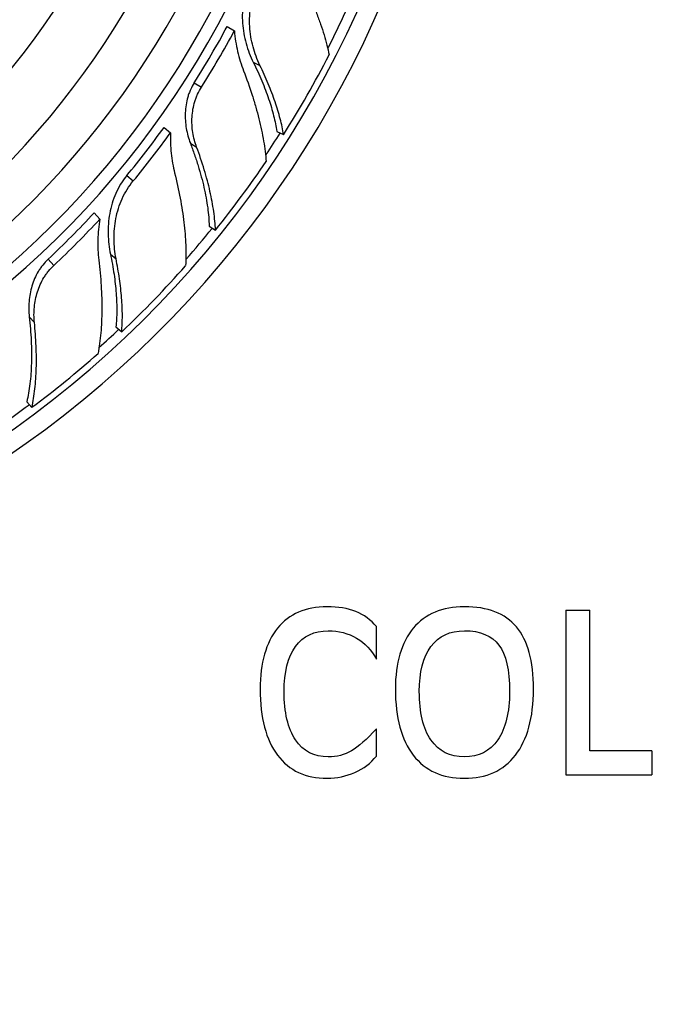
# Model space of a CAD drawing. Units: inches. Extents: x 7.06 to 14.81, y 5.39 to 13.14.
# Drawn here: x 11.75 to 12.63, y 7.34 to 8.69 of the extents above; entities that cross this region are included whole.
import ezdxf

# ---------------------------------------------------------------- set-up
doc = ezdxf.new("R2010")
doc.units = ezdxf.units.IN
doc.header["$LTSCALE"] = 1.21
doc.header["$MEASUREMENT"] = 0
doc.layers.get('0').update_dxf_attribs({"linetype": 'CONTINUOUS'})

msp = doc.modelspace()

# ---------------------------------------------------------------- linework, layer by layer
at = {"color": 7, "linetype": 'Continuous'}
for p, q in [((12.0354, 8.6763), (12.0451, 8.6702)), ((11.9492, 8.5386), (11.958, 8.5313)), ((12.1028, 8.5331), (12.1122, 8.5287)), ((11.8538, 8.4219), (11.8617, 8.4136)), ((12.0106, 8.404), (12.0194, 8.3984)), ((11.8835, 8.2664), (11.8915, 8.2598)), ((11.7621, 8.1643), (11.7692, 8.1567)), ((12.4971, 7.8802), (12.5296, 7.8802)), ((12.4971, 7.8802), (12.4971, 7.6552)), ((12.5296, 7.688), (12.5296, 7.8802)), ((12.2388, 7.8131), (12.2388, 7.8577)), ((12.2388, 7.681), (12.2388, 7.7181)), ((12.6144, 7.688), (12.5296, 7.688)), ((12.6144, 7.688), (12.6144, 7.6552)), ((12.4971, 7.6552), (12.6144, 7.6552))]:
    msp.add_line(p, q, dxfattribs=at)
at = {"color": 9, "linetype": 'Continuous'}
for p, q in [((12.0709, 8.6274), (12.08, 8.6232)), ((11.9905, 8.5996), (12.0002, 8.5934)), ((11.9851, 8.517), (11.9937, 8.5115)), ((11.8984, 8.4729), (11.9073, 8.4656)), ((11.7912, 8.3587), (11.7991, 8.3504)), ((11.8761, 8.3657), (11.8838, 8.3593)), ((11.7655, 8.2801), (11.7725, 8.2726))]:
    msp.add_line(p, q, dxfattribs=at)
at = {"color": 7, "linetype": 'Continuous'}
msp.add_circle((10.9377, 9.2677), 3.875, dxfattribs=at)
at = {"color": 9, "linetype": 'Continuous'}
for radius in [3.625, 3.4079]:
    msp.add_circle((10.9377, 9.2677), radius, dxfattribs=at)
for radius, start, end in [(3.1909, 275.4459, 264.5466), (2.9739, 276.7573, 262.8273), (2.7568, 274.9605, 261.611), (1.2346, 282.1793, 264.4415), (1.0328, 287.9761, 266.3946), (1.3825, 333.3412, 335.5882), (1.3825, 326.358, 327.7866), (1.3825, 318.8988, 321.1666), (1.3825, 311.8769, 313.3756), (1.3825, 304.5182, 306.7749)]:
    msp.add_arc((10.9377, 9.2677), radius, start, end, dxfattribs=at)
at = {"color": 7, "linetype": 'Continuous'}
for centre, radius, start, end in [((10.9377, 9.2677), 1.4225, 278.1193, 263.1395), ((10.9377, 9.2677), 1.3966, 278.1184, 263.2954), ((10.9377, 9.2677), 1.2175, 282.5844, 264.5818), ((10.9377, 9.2677), 1.175, 283.0477, 264.9511), ((10.9377, 9.2677), 1.115, 285.4209, 265.5095), ((10.9377, 9.2677), 1.2468, 327.6, 331.6879), ((10.9639, 9.251), 1.2272, 327.6025, 331.7556), ((10.9469, 9.2636), 1.3777, 327.7609, 332.9769), ((10.9377, 9.2677), 1.2469, 320.4, 324.217), ((10.962, 9.2475), 1.2268, 320.4022, 324.2816), ((10.9469, 9.2621), 1.3769, 321.1562, 325.9964), ((10.9377, 9.2677), 1.2468, 313.2, 317.2879), ((10.959, 9.2449), 1.2272, 313.2025, 317.3556), ((10.9456, 9.2614), 1.3777, 313.3609, 318.5769), ((10.9452, 9.2599), 1.3769, 306.7562, 311.5964)]:
    msp.add_arc(centre, radius, start, end, dxfattribs=at)
for points, knots in [([(12.1283, 8.7565), (12.1338, 8.7461), (12.1417, 8.7306), (12.151, 8.7097), (12.1572, 8.6945), (12.1627, 8.6796), (12.1674, 8.6652), (12.1712, 8.6513), (12.1733, 8.6421), (12.1742, 8.6377)], [0, 0, 0, 0, 0.27598, 0.408728, 0.537275, 0.661158, 0.779902, 0.893031, 1, 1, 1, 1]), ([(12.0659, 8.7368), (12.0639, 8.7325), (12.0604, 8.7235), (12.0571, 8.7095), (12.0557, 8.6952), (12.056, 8.6809), (12.0578, 8.6668), (12.0609, 8.6531), (12.0652, 8.6399), (12.0689, 8.6315), (12.0709, 8.6274)], [0, 0, 0, 0, 0.126857, 0.253692, 0.380378, 0.506773, 0.632537, 0.757172, 0.880008, 1, 1, 1, 1]), ([(12.08, 8.6232), (12.078, 8.6272), (12.0745, 8.6356), (12.0703, 8.6487), (12.0674, 8.6623), (12.0658, 8.6764), (12.0658, 8.6906), (12.0674, 8.7048), (12.0708, 8.7187), (12.0743, 8.7276), (12.0763, 8.7319)], [0, 0, 0, 0, 0.119559, 0.242057, 0.366499, 0.492229, 0.618735, 0.745651, 0.872796, 1, 1, 1, 1]), ([(12.0451, 8.6702), (12.0454, 8.6655), (12.0466, 8.6561), (12.0493, 8.6423), (12.053, 8.6288), (12.056, 8.62), (12.0576, 8.6157)], [0, 0, 0, 0, 0.253078, 0.504762, 0.754144, 1, 1, 1, 1]), ([(12.0709, 8.6274), (12.075, 8.6191), (12.0808, 8.6066), (12.0875, 8.5898), (12.0918, 8.5777), (12.0956, 8.566), (12.0987, 8.5546), (12.1011, 8.5437), (12.1024, 8.5366), (12.1028, 8.5331)], [0, 0, 0, 0, 0.279486, 0.412919, 0.54152, 0.6649, 0.782685, 0.894515, 1, 1, 1, 1]), ([(12.0576, 8.6157), (12.0619, 8.6048), (12.0677, 8.5883), (12.0744, 8.5664), (12.0787, 8.5506), (12.0822, 8.5351), (12.0851, 8.5202), (12.0872, 8.5059), (12.0881, 8.4966), (12.0884, 8.492)], [0, 0, 0, 0, 0.275839, 0.408548, 0.53708, 0.660973, 0.779753, 0.892945, 1, 1, 1, 1]), ([(12.1122, 8.5287), (12.1116, 8.5322), (12.1103, 8.5394), (12.1076, 8.5505), (12.1044, 8.5619), (12.0993, 8.5778), (12.0914, 8.5985), (12.084, 8.6149), (12.08, 8.6232)], [0, 0, 0, 0, 0.107269, 0.220268, 0.338656, 0.462124, 0.722976, 1, 1, 1, 1]), ([(11.9905, 8.5996), (11.9885, 8.5965), (11.986, 8.5917), (11.9832, 8.585), (11.9809, 8.5782), (11.979, 8.5694), (11.9779, 8.5586), (11.9781, 8.5479), (11.9794, 8.5373), (11.9816, 8.5269), (11.9838, 8.5203), (11.9851, 8.517)], [0, 0, 0, 0, 0.126264, 0.189472, 0.252632, 0.378771, 0.504677, 0.630135, 0.754824, 0.878366, 1, 1, 1, 1]), ([(11.9937, 8.5115), (11.9925, 8.5147), (11.9905, 8.5214), (11.9883, 8.5316), (11.9872, 8.5421), (11.9872, 8.5528), (11.9885, 8.5635), (11.9906, 8.5722), (11.9929, 8.579), (11.9957, 8.5856), (11.9982, 8.5904), (12.0002, 8.5934)], [0, 0, 0, 0, 0.121151, 0.244352, 0.368866, 0.49431, 0.620341, 0.746715, 0.810023, 0.87339, 1, 1, 1, 1]), ([(11.958, 8.5313), (11.9578, 8.5266), (11.9578, 8.5173), (11.9588, 8.5034), (11.9607, 8.4898), (11.9626, 8.4808), (11.9637, 8.4764)], [0, 0, 0, 0, 0.253079, 0.504753, 0.754127, 1, 1, 1, 1]), ([(11.9851, 8.517), (11.987, 8.5119), (11.9908, 8.5016), (11.9958, 8.4863), (12.0001, 8.4713), (12.0037, 8.4568), (12.0066, 8.4427), (12.0088, 8.4292), (12.0102, 8.4164), (12.0106, 8.408), (12.0106, 8.404)], [0, 0, 0, 0, 0.142191, 0.280664, 0.414702, 0.543745, 0.667284, 0.784829, 0.895906, 1, 1, 1, 1]), ([(12.0194, 8.3984), (12.0192, 8.4025), (12.0186, 8.411), (12.0171, 8.424), (12.0148, 8.4375), (12.0119, 8.4516), (12.0083, 8.4661), (12.0026, 8.4863), (11.9975, 8.5014), (11.9937, 8.5115)], [0, 0, 0, 0, 0.105944, 0.2182, 0.336323, 0.459904, 0.588525, 0.721757, 1, 1, 1, 1]), ([(11.9637, 8.4764), (11.9665, 8.465), (11.9703, 8.448), (11.9741, 8.4254), (11.9764, 8.4092), (11.978, 8.3934), (11.9789, 8.3783), (11.9792, 8.3639), (11.9789, 8.3545), (11.9787, 8.35)], [0, 0, 0, 0, 0.27598, 0.408728, 0.537275, 0.661158, 0.779902, 0.893031, 1, 1, 1, 1]), ([(11.8984, 8.4729), (11.8954, 8.4692), (11.8898, 8.4614), (11.8831, 8.4486), (11.8782, 8.4352), (11.8749, 8.4212), (11.8731, 8.4071), (11.8728, 8.3931), (11.8737, 8.3792), (11.8752, 8.3702), (11.8761, 8.3657)], [0, 0, 0, 0, 0.126857, 0.253692, 0.380378, 0.506773, 0.632537, 0.757172, 0.880008, 1, 1, 1, 1]), ([(11.8838, 8.3593), (11.8829, 8.3637), (11.8816, 8.3727), (11.8808, 8.3864), (11.8814, 8.4004), (11.8833, 8.4144), (11.8868, 8.4282), (11.8919, 8.4415), (11.8987, 8.4541), (11.9042, 8.4619), (11.9073, 8.4656)], [0, 0, 0, 0, 0.119559, 0.242057, 0.366499, 0.492229, 0.618735, 0.745651, 0.872796, 1, 1, 1, 1]), ([(11.8617, 8.4136), (11.8609, 8.4089), (11.8596, 8.3995), (11.8588, 8.3855), (11.859, 8.3715), (11.8598, 8.3623), (11.8603, 8.3577)], [0, 0, 0, 0, 0.253078, 0.504762, 0.754144, 1, 1, 1, 1]), ([(11.7912, 8.3587), (11.7886, 8.3563), (11.7849, 8.3523), (11.7806, 8.3465), (11.7767, 8.3404), (11.7726, 8.3324), (11.7689, 8.3222), (11.7664, 8.3117), (11.765, 8.3012), (11.7646, 8.2906), (11.7651, 8.2836), (11.7655, 8.2801)], [0, 0, 0, 0, 0.126264, 0.189472, 0.252632, 0.378771, 0.504677, 0.630135, 0.754824, 0.878366, 1, 1, 1, 1]), ([(11.8603, 8.3577), (11.8617, 8.346), (11.8633, 8.3286), (11.8643, 8.3058), (11.8645, 8.2893), (11.8641, 8.2735), (11.8632, 8.2584), (11.8616, 8.244), (11.8602, 8.2347), (11.8594, 8.2302)], [0, 0, 0, 0, 0.275839, 0.408548, 0.53708, 0.660973, 0.779754, 0.892945, 1, 1, 1, 1]), ([(11.8761, 8.3657), (11.878, 8.3566), (11.8805, 8.3431), (11.8828, 8.3252), (11.884, 8.3124), (11.8847, 8.3001), (11.8849, 8.2883), (11.8845, 8.2771), (11.8839, 8.2699), (11.8835, 8.2664)], [0, 0, 0, 0, 0.279486, 0.412919, 0.54152, 0.6649, 0.782685, 0.894515, 1, 1, 1, 1]), ([(11.8915, 8.2598), (11.8918, 8.2634), (11.8923, 8.2707), (11.8925, 8.282), (11.8922, 8.2939), (11.8912, 8.3106), (11.8887, 8.3326), (11.8856, 8.3503), (11.8838, 8.3593)], [0, 0, 0, 0, 0.107269, 0.220267, 0.338656, 0.462124, 0.722976, 1, 1, 1, 1]), ([(11.7725, 8.2726), (11.7721, 8.2761), (11.7718, 8.283), (11.7723, 8.2934), (11.7738, 8.3039), (11.7765, 8.3143), (11.7803, 8.3243), (11.7845, 8.3322), (11.7885, 8.3382), (11.7928, 8.344), (11.7965, 8.3479), (11.7991, 8.3504)], [0, 0, 0, 0, 0.121151, 0.244352, 0.368866, 0.49431, 0.620341, 0.746715, 0.810023, 0.87339, 1, 1, 1, 1]), ([(11.7655, 8.2801), (11.7661, 8.2746), (11.7672, 8.2638), (11.7682, 8.2477), (11.7687, 8.2322), (11.7685, 8.2171), (11.7679, 8.2028), (11.7666, 8.1892), (11.7647, 8.1764), (11.7631, 8.1682), (11.7621, 8.1643)], [0, 0, 0, 0, 0.142191, 0.280664, 0.414702, 0.543745, 0.667284, 0.784829, 0.895906, 1, 1, 1, 1]), ([(11.7692, 8.1567), (11.7701, 8.1608), (11.7716, 8.1691), (11.7733, 8.182), (11.7745, 8.1957), (11.7752, 8.2101), (11.7753, 8.225), (11.7748, 8.246), (11.7736, 8.2619), (11.7725, 8.2726)], [0, 0, 0, 0, 0.105944, 0.2182, 0.336323, 0.459904, 0.588525, 0.721757, 1, 1, 1, 1])]:
    msp.add_open_spline(points, degree=3, knots=knots, dxfattribs=at)
for points in [[(12.1715, 7.8847), (12.1423, 7.8847), (12.1198, 7.8749), (12.104, 7.8554)], [(12.2108, 7.878), (12.1996, 7.8824), (12.1866, 7.8847), (12.1715, 7.8847)], [(12.2388, 7.8577), (12.2311, 7.8668), (12.2219, 7.8736), (12.2108, 7.878)], [(12.3586, 7.8847), (12.3285, 7.8847), (12.3054, 7.8749), (12.289, 7.8554)], [(12.4297, 7.8571), (12.4143, 7.8755), (12.3906, 7.8847), (12.3586, 7.8847)], [(12.104, 7.8554), (12.0881, 7.8359), (12.0804, 7.8082), (12.0804, 7.7722)], [(12.1286, 7.8303), (12.139, 7.8447), (12.1539, 7.8519), (12.1731, 7.8519)], [(12.1731, 7.8519), (12.1874, 7.8519), (12.2003, 7.8485), (12.2118, 7.8417)], [(12.289, 7.8554), (12.2727, 7.8359), (12.2646, 7.8082), (12.2646, 7.7722)], [(12.3131, 7.8303), (12.3237, 7.8447), (12.339, 7.8519), (12.3586, 7.8519)], [(12.3586, 7.8519), (12.3803, 7.8519), (12.3962, 7.8453), (12.4058, 7.8324)], [(12.4528, 7.7722), (12.4528, 7.8108), (12.445, 7.8388), (12.4297, 7.8571)], [(12.2118, 7.8417), (12.2232, 7.835), (12.2322, 7.8255), (12.2388, 7.8131)], [(12.4058, 7.8324), (12.4155, 7.8194), (12.4202, 7.7983), (12.4202, 7.7691)], [(12.1129, 7.7691), (12.1129, 7.7955), (12.1181, 7.8159), (12.1286, 7.8303)], [(12.2972, 7.7691), (12.2972, 7.7955), (12.3024, 7.8159), (12.3131, 7.8303)], [(12.0804, 7.7722), (12.0804, 7.7332), (12.0881, 7.7033), (12.104, 7.6822)], [(12.1286, 7.703), (12.1181, 7.7185), (12.1129, 7.7405), (12.1129, 7.7691)], [(12.2646, 7.7722), (12.2646, 7.7332), (12.2727, 7.7033), (12.289, 7.6821)], [(12.3131, 7.703), (12.3024, 7.7185), (12.2972, 7.7405), (12.2972, 7.7691)], [(12.4202, 7.7691), (12.4202, 7.7405), (12.4148, 7.7185), (12.4042, 7.703)], [(12.4283, 7.6822), (12.4446, 7.7033), (12.4528, 7.7332), (12.4528, 7.7722)], [(12.2388, 7.7181), (12.2256, 7.7036), (12.2141, 7.6936), (12.2047, 7.6881)], [(12.1731, 7.6798), (12.1539, 7.6798), (12.139, 7.6874), (12.1286, 7.703)], [(12.3586, 7.6798), (12.339, 7.6798), (12.3237, 7.6874), (12.3131, 7.703)], [(12.4042, 7.703), (12.3935, 7.6874), (12.3783, 7.6798), (12.3586, 7.6798)], [(12.2047, 7.6881), (12.1952, 7.6825), (12.1847, 7.6798), (12.1731, 7.6798)], [(12.104, 7.6822), (12.1198, 7.661), (12.1423, 7.6506), (12.1715, 7.6506)], [(12.2094, 7.6586), (12.2212, 7.6638), (12.231, 7.6713), (12.2388, 7.681)], [(12.289, 7.6821), (12.3054, 7.661), (12.3285, 7.6506), (12.3586, 7.6506)], [(12.3586, 7.6506), (12.3888, 7.6506), (12.412, 7.661), (12.4283, 7.6822)], [(12.1715, 7.6506), (12.1849, 7.6506), (12.1977, 7.6534), (12.2094, 7.6586)]]:
    msp.add_open_spline(points, degree=3, dxfattribs=at)

doc.saveas('drawing.dxf')
